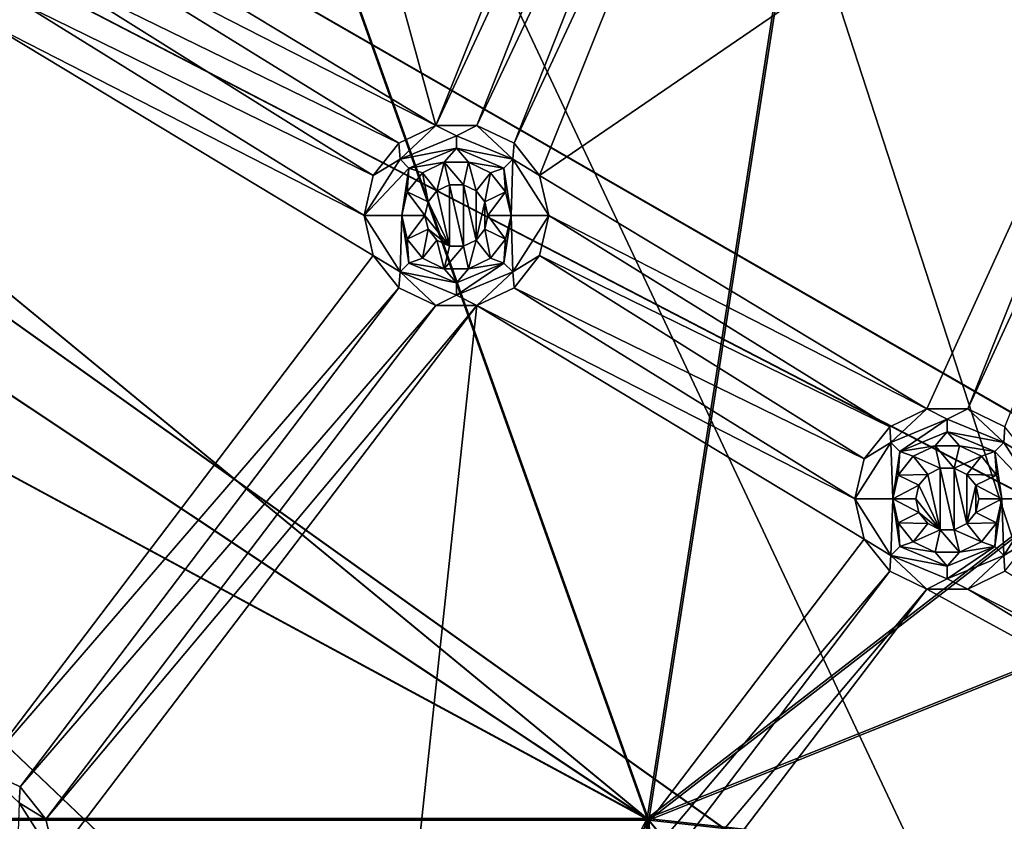
# Model space of a CAD drawing. Extents: x -475 to 85, y -56 to 321.
# Drawn here: x -294 to -271, y 55 to 74 of the extents above; entities that cross this region are included whole.
import ezdxf

# ---------------------------------------------------------------- set-up
doc = ezdxf.new("R2010")
doc.units = 0
doc.header["$MEASUREMENT"] = 0

msp = doc.modelspace()

# ---------------------------------------------------------------- linework, layer by layer
for points in [[(-355.785889, 229.751251, -1080.238037), (-257.607788, 21.112457, -1080.237183), (-371.235168, -15.807747, -1080.237061)], [(-324.764587, 227.800262, -1080.238037), (-257.607788, 21.112457, -1080.237183), (-355.785889, 229.751251, -1080.238037)], [(-227.895889, 75.158752, -1080.237427), (-257.607788, 21.112457, -1080.237183), (-324.764587, 227.800262, -1080.238037)], [(-327.215271, 93.996155, -1107.337402), (-279.375, 54.636253, -1106.108643), (-297.680481, 105.996147, -1106.982666)], [(-279.328491, 54.601555, -1106.907227), (-327.215271, 93.996147, -1108.137451), (-297.657288, 105.996147, -1107.782349)], [(-297.680481, 105.996147, -1106.982666), (-279.375, 54.636253, -1106.108643), (-271.365692, 105.996147, -1106.376465)], [(-279.328491, 54.601555, -1106.907227), (-297.657288, 105.996147, -1107.782349), (-271.319183, 105.996147, -1107.175415)], [(-271.365692, 105.996147, -1106.376465), (-279.375, 54.636253, -1106.108643), (-248.875275, 78.222763, -1105.518921)], [(-279.328491, 54.601555, -1106.907227), (-271.319183, 105.996147, -1107.175415), (-248.808182, 78.203957, -1106.316895)], [(-239.337891, 46.258728, -1086.237305), (-334.844177, 101.207932, -1086.237549), (-337.275269, 96.997231, -1086.237549)], [(-334.844177, 101.207916, -1087.237549), (-238.461884, 45.777023, -1087.237305), (-337.275269, 96.997223, -1087.237549)], [(-232.707886, 60.348827, -1086.237427), (-227.895889, 75.15873, -1086.237427), (-334.844177, 101.207932, -1086.237549)], [(-239.337891, 46.258728, -1086.237305), (-232.707886, 60.348827, -1086.237427), (-334.844177, 101.207932, -1086.237549)], [(-226.92688, 74.910027, -1087.237427), (-231.777893, 59.980625, -1087.237427), (-334.844177, 101.207916, -1087.237549)], [(-231.777893, 59.980625, -1087.237427), (-238.461884, 45.777023, -1087.237305), (-334.844177, 101.207916, -1087.237549)], [(-268.95929, 10.452629, -1086.237183), (-337.275269, 96.997231, -1086.237549), (-340.999878, 93.871826, -1086.237549)], [(-337.275269, 96.997223, -1087.237549), (-268.321899, 9.682022, -1087.237183), (-340.999878, 93.871826, -1087.237549)], [(-247.681885, 33.110832, -1086.237305), (-239.337891, 46.258728, -1086.237305), (-337.275269, 96.997231, -1086.237549)], [(-257.607788, 21.112434, -1086.237183), (-247.681885, 33.110832, -1086.237305), (-337.275269, 96.997231, -1086.237549)], [(-257.607788, 21.112434, -1086.237183), (-337.275269, 96.997231, -1086.237549), (-268.95929, 10.452629, -1086.237183)], [(-238.461884, 45.777023, -1087.237305), (-246.872894, 32.523026, -1087.237305), (-337.275269, 96.997223, -1087.237549)], [(-246.872894, 32.523026, -1087.237305), (-256.878784, 20.427826, -1087.237183), (-337.275269, 96.997223, -1087.237549)], [(-337.275269, 96.997223, -1087.237549), (-256.878784, 20.427826, -1087.237183), (-268.321899, 9.682022, -1087.237183)], [(-281.557373, 1.299232, -1086.237183), (-340.999878, 93.871826, -1086.237549), (-295.203278, -6.202766, -1086.237183)], [(-268.95929, 10.452629, -1086.237183), (-340.999878, 93.871826, -1086.237549), (-281.557373, 1.299232, -1086.237183)], [(-340.999878, 93.871826, -1087.237549), (-281.021576, 0.455223, -1087.237183), (-294.777466, -7.106773, -1087.237183)], [(-340.999878, 93.871826, -1087.237549), (-268.321899, 9.682022, -1087.237183), (-281.021576, 0.455223, -1087.237183)], [(-331.029266, 89.025551, -1107.337402), (-279.375, 54.636253, -1106.108643), (-327.215271, 93.996155, -1107.337402)], [(-279.328491, 54.601555, -1106.907227), (-331.029266, 89.025551, -1108.137329), (-327.215271, 93.996147, -1108.137451)], [(-335.999878, 85.211548, -1107.337402), (-279.375, 54.636253, -1106.108643), (-331.029266, 89.025551, -1107.337402)], [(-279.328491, 54.601555, -1106.907227), (-335.999878, 85.211548, -1108.137329), (-331.029266, 89.025551, -1108.137329)], [(-284.403595, 71.141052, -1079.237427), (-289.071777, 88.192856, -1079.237427), (-293.623169, 76.700752, -1079.237427)], [(-284.403595, 71.141052, -1079.237427), (-278.503479, 85.889053, -1079.237427), (-289.071777, 88.192856, -1079.237427)], [(-284.403595, 71.141052, -1079.237427), (-277.893097, 85.123657, -1079.237427), (-278.503479, 85.889053, -1079.237427)], [(-347.999878, 54.636253, -1106.963257), (-279.375, 54.636253, -1106.108643), (-335.999878, 85.211548, -1107.337402)], [(-279.328491, 54.601555, -1106.907227), (-347.999878, 54.601551, -1107.762695), (-335.999878, 85.211548, -1108.137329)], [(-283.4245, 71.141052, -1079.237427), (-277.893097, 85.123657, -1079.237427), (-284.403595, 71.141052, -1079.237427)], [(-283.4245, 71.141052, -1079.237427), (-277.010895, 84.698753, -1079.237427), (-277.893097, 85.123657, -1079.237427)], [(-282.542297, 70.716255, -1079.237427), (-277.010895, 84.698753, -1079.237427), (-283.4245, 71.141052, -1079.237427)], [(-282.542297, 70.716255, -1079.237427), (-276.031799, 84.698753, -1079.237427), (-277.010895, 84.698753, -1079.237427)], [(-281.931885, 69.950752, -1079.237427), (-276.031799, 84.698753, -1079.237427), (-282.542297, 70.716255, -1079.237427)], [(-264.853088, 81.629555, -1079.237427), (-276.031799, 84.698753, -1079.237427), (-281.931885, 69.950752, -1079.237427)], [(-272.712189, 64.391052, -1079.237427), (-264.853088, 81.629555, -1079.237427), (-281.931885, 69.950752, -1079.237427)], [(-271.733093, 64.391052, -1079.237427), (-264.853088, 81.629555, -1079.237427), (-272.712189, 64.391052, -1079.237427)], [(-271.733093, 64.391052, -1079.237427), (-263.970886, 81.204758, -1079.237427), (-264.853088, 81.629555, -1079.237427)], [(-270.850983, 63.966255, -1079.237427), (-263.970886, 81.204758, -1079.237427), (-271.733093, 64.391052, -1079.237427)], [(-248.875275, 78.222763, -1105.518921), (-279.375, 54.636253, -1106.108643), (-253.580292, 64.983963, -1105.518921)], [(-279.328491, 54.601555, -1106.907227), (-248.808182, 78.203957, -1106.316895), (-253.516388, 64.956154, -1106.316895)], [(-284.403595, 71.141052, -1079.237427), (-293.623169, 76.700752, -1079.237427), (-293.405396, 75.746254, -1079.237427)], [(-285.285675, 70.716255, -1079.237427), (-293.405396, 75.746254, -1079.237427), (-293.623169, 74.791756, -1079.237427)], [(-284.403595, 71.141052, -1079.237427), (-293.405396, 75.746254, -1079.237427), (-285.285675, 70.716255, -1079.237427)], [(-285.896179, 69.950752, -1079.237427), (-293.623169, 74.791756, -1079.237427), (-294.233673, 74.026253, -1079.237427)], [(-285.896179, 69.950752, -1079.237427), (-285.285675, 70.716255, -1079.237427), (-293.623169, 74.791756, -1079.237427)], [(-295.605377, 73.84626, -1077.50415), (-295.115784, 73.601456, -1079.237427), (-294.261871, 74.402756, -1077.50415)], [(-294.261871, 74.402756, -1077.50415), (-295.115784, 73.601456, -1079.237427), (-294.233673, 74.026253, -1079.237427)], [(-286.113983, 68.996254, -1079.237427), (-294.233673, 74.026253, -1079.237427), (-295.115784, 73.601456, -1079.237427)], [(-286.113983, 68.996254, -1079.237427), (-285.896179, 69.950752, -1079.237427), (-294.233673, 74.026253, -1079.237427)], [(-295.184479, 55.815155, -1079.237427), (-285.896179, 68.041756, -1079.237427), (-295.115784, 73.601456, -1079.237427)], [(-285.896179, 68.041756, -1079.237427), (-286.113983, 68.996254, -1079.237427), (-295.115784, 73.601456, -1079.237427)], [(-285.257477, 70.33976, -1077.50415), (-284.403595, 71.141052, -1079.237427), (-285.285675, 70.716255, -1079.237427)], [(-283.914001, 70.896263, -1077.50415), (-284.403595, 71.141052, -1079.237427), (-285.257477, 70.33976, -1077.50415)], [(-283.914001, 70.896263, -1077.50415), (-283.4245, 71.141052, -1079.237427), (-284.403595, 71.141052, -1079.237427)], [(-282.570496, 70.33976, -1077.50415), (-283.4245, 71.141052, -1079.237427), (-283.914001, 70.896263, -1077.50415)], [(-282.570496, 70.33976, -1077.50415), (-282.542297, 70.716255, -1079.237427), (-283.4245, 71.141052, -1079.237427)], [(-283.914001, 70.896263, -1077.50415), (-285.257477, 70.33976, -1077.50415), (-283.914001, 70.596268, -1075.770752)], [(-282.570496, 70.33976, -1077.50415), (-283.914001, 70.896263, -1077.50415), (-283.914001, 70.596268, -1075.770752)], [(-285.257477, 70.33976, -1077.50415), (-285.285675, 70.716255, -1079.237427), (-285.896179, 69.950752, -1079.237427)], [(-285.257477, 70.33976, -1077.50415), (-285.04538, 70.12767, -1075.770752), (-283.914001, 70.596268, -1075.770752)], [(-283.914001, 70.596268, -1075.770752), (-285.04538, 70.12767, -1075.770752), (-284.203278, 70.263672, -1074.037476)], [(-283.914001, 70.596268, -1075.770752), (-284.203278, 70.263672, -1074.037476), (-283.624695, 70.263672, -1074.037476)], [(-282.782593, 70.12767, -1075.770752), (-283.914001, 70.596268, -1075.770752), (-283.624695, 70.263672, -1074.037476)], [(-282.570496, 70.33976, -1077.50415), (-283.914001, 70.596268, -1075.770752), (-282.782593, 70.12767, -1075.770752)], [(-282.570496, 70.33976, -1077.50415), (-281.931885, 69.950752, -1079.237427), (-282.542297, 70.716255, -1079.237427)], [(-285.257477, 70.33976, -1077.50415), (-285.896179, 69.950752, -1079.237427), (-286.113983, 68.996254, -1079.237427)], [(-285.257477, 70.33976, -1077.50415), (-286.113983, 68.996254, -1079.237427), (-285.04538, 70.12767, -1075.770752)], [(-285.04538, 70.12767, -1075.770752), (-286.113983, 68.996254, -1079.237427), (-285.213989, 68.996277, -1074.037476)], [(-285.04538, 70.12767, -1075.770752), (-285.213989, 68.996277, -1074.037476), (-285.085266, 69.560272, -1074.037476)], [(-285.04538, 70.12767, -1075.770752), (-285.085266, 69.560272, -1074.037476), (-284.724579, 70.012672, -1074.037476)], [(-285.04538, 70.12767, -1075.770752), (-284.724579, 70.012672, -1074.037476), (-284.203278, 70.263672, -1074.037476)], [(-284.381592, 69.582672, -1074.037476), (-284.203278, 70.263672, -1074.037476), (-284.724579, 70.012672, -1074.037476)], [(-284.080872, 69.727478, -1074.037476), (-284.203278, 70.263672, -1074.037476), (-284.381592, 69.582672, -1074.037476)], [(-283.74707, 69.727478, -1074.037476), (-283.624695, 70.263672, -1074.037476), (-284.203278, 70.263672, -1074.037476)], [(-283.74707, 69.727478, -1074.037476), (-284.203278, 70.263672, -1074.037476), (-284.080872, 69.727478, -1074.037476)], [(-283.446381, 69.582672, -1074.037476), (-283.624695, 70.263672, -1074.037476), (-283.74707, 69.727478, -1074.037476)], [(-283.446381, 69.582672, -1074.037476), (-283.103485, 70.012672, -1074.037476), (-283.624695, 70.263672, -1074.037476)], [(-282.782593, 70.12767, -1075.770752), (-283.624695, 70.263672, -1074.037476), (-283.103485, 70.012672, -1074.037476)], [(-282.782593, 70.12767, -1075.770752), (-283.103485, 70.012672, -1074.037476), (-282.742798, 69.560272, -1074.037476)], [(-282.570496, 70.33976, -1077.50415), (-282.782593, 70.12767, -1075.770752), (-282.613983, 68.996277, -1074.037476)], [(-282.782593, 70.12767, -1075.770752), (-282.742798, 69.560272, -1074.037476), (-282.613983, 68.996277, -1074.037476)], [(-282.570496, 70.33976, -1077.50415), (-282.613983, 68.996277, -1074.037476), (-281.713989, 68.996254, -1079.237427)], [(-282.570496, 70.33976, -1077.50415), (-281.713989, 68.996254, -1079.237427), (-281.931885, 69.950752, -1079.237427)], [(-284.589691, 69.321671, -1074.037476), (-284.724579, 70.012672, -1074.037476), (-285.085266, 69.560272, -1074.037476)], [(-284.589691, 69.321671, -1074.037476), (-284.381592, 69.582672, -1074.037476), (-284.724579, 70.012672, -1074.037476)], [(-283.238281, 69.321671, -1074.037476), (-283.103485, 70.012672, -1074.037476), (-283.446381, 69.582672, -1074.037476)], [(-282.742798, 69.560272, -1074.037476), (-283.103485, 70.012672, -1074.037476), (-283.238281, 69.321671, -1074.037476)], [(-272.712189, 64.391052, -1079.237427), (-281.931885, 69.950752, -1079.237427), (-281.713989, 68.996254, -1079.237427)], [(-284.080872, 69.727455, -1079.237427), (-284.080872, 69.727478, -1074.037476), (-284.381592, 69.582657, -1079.237427)], [(-284.080872, 69.727478, -1074.037476), (-284.381592, 69.582672, -1074.037476), (-284.381592, 69.582657, -1079.237427)], [(-284.080872, 68.265053, -1079.237427), (-284.080872, 69.727455, -1079.237427), (-284.381592, 69.582657, -1079.237427)], [(-283.74707, 69.727455, -1079.237427), (-284.080872, 69.727478, -1074.037476), (-284.080872, 69.727455, -1079.237427)], [(-283.74707, 69.727478, -1074.037476), (-284.080872, 69.727478, -1074.037476), (-283.74707, 69.727455, -1079.237427)], [(-283.74707, 68.265053, -1079.237427), (-283.74707, 69.727455, -1079.237427), (-284.080872, 69.727455, -1079.237427)], [(-283.74707, 68.265053, -1079.237427), (-284.080872, 69.727455, -1079.237427), (-284.080872, 68.265053, -1079.237427)], [(-283.446381, 69.582657, -1079.237427), (-283.74707, 69.727478, -1074.037476), (-283.74707, 69.727455, -1079.237427)], [(-283.446381, 69.582672, -1074.037476), (-283.74707, 69.727478, -1074.037476), (-283.446381, 69.582657, -1079.237427)], [(-283.446381, 68.409851, -1079.237427), (-283.446381, 69.582657, -1079.237427), (-283.74707, 69.727455, -1079.237427)], [(-283.446381, 68.409851, -1079.237427), (-283.74707, 69.727455, -1079.237427), (-283.74707, 68.265053, -1079.237427)], [(-284.663971, 68.996277, -1074.037476), (-285.085266, 69.560272, -1074.037476), (-285.213989, 68.996277, -1074.037476)], [(-284.663971, 68.996277, -1074.037476), (-284.589691, 69.321671, -1074.037476), (-285.085266, 69.560272, -1074.037476)], [(-284.381592, 69.582672, -1074.037476), (-284.589691, 69.321671, -1074.037476), (-284.381592, 69.582657, -1079.237427)], [(-284.080872, 68.265053, -1079.237427), (-284.381592, 69.582657, -1079.237427), (-284.589691, 69.321655, -1079.237427)], [(-284.381592, 69.582657, -1079.237427), (-284.589691, 69.321671, -1074.037476), (-284.589691, 69.321655, -1079.237427)], [(-283.238281, 69.321655, -1079.237427), (-283.446381, 69.582672, -1074.037476), (-283.446381, 69.582657, -1079.237427)], [(-283.238281, 69.321671, -1074.037476), (-283.446381, 69.582672, -1074.037476), (-283.238281, 69.321655, -1079.237427)], [(-283.446381, 68.409851, -1079.237427), (-283.238281, 69.321655, -1079.237427), (-283.446381, 69.582657, -1079.237427)], [(-283.164001, 68.996277, -1074.037476), (-282.742798, 69.560272, -1074.037476), (-283.238281, 69.321671, -1074.037476)], [(-282.613983, 68.996277, -1074.037476), (-282.742798, 69.560272, -1074.037476), (-283.164001, 68.996277, -1074.037476)], [(-284.589691, 69.321671, -1074.037476), (-284.663971, 68.996277, -1074.037476), (-284.589691, 69.321655, -1079.237427)], [(-284.080872, 68.265053, -1079.237427), (-284.589691, 69.321655, -1079.237427), (-284.663971, 68.996254, -1079.237427)], [(-284.589691, 69.321655, -1079.237427), (-284.663971, 68.996277, -1074.037476), (-284.663971, 68.996254, -1079.237427)], [(-283.446381, 68.409851, -1079.237427), (-283.238281, 68.670853, -1079.237427), (-283.238281, 69.321655, -1079.237427)], [(-283.164001, 68.996277, -1074.037476), (-283.238281, 69.321671, -1074.037476), (-283.164001, 68.996254, -1079.237427)], [(-283.164001, 68.996254, -1079.237427), (-283.238281, 69.321671, -1074.037476), (-283.238281, 69.321655, -1079.237427)], [(-283.238281, 68.670853, -1079.237427), (-283.164001, 68.996254, -1079.237427), (-283.238281, 69.321655, -1079.237427)], [(-285.257477, 67.652763, -1077.50415), (-285.213989, 68.996277, -1074.037476), (-286.113983, 68.996254, -1079.237427)], [(-285.257477, 67.652763, -1077.50415), (-286.113983, 68.996254, -1079.237427), (-285.896179, 68.041756, -1079.237427)], [(-285.257477, 67.652763, -1077.50415), (-285.04538, 67.864868, -1075.770752), (-285.213989, 68.996277, -1074.037476)], [(-285.085266, 68.432274, -1074.037354), (-284.663971, 68.996277, -1074.037476), (-285.213989, 68.996277, -1074.037476)], [(-285.04538, 67.864868, -1075.770752), (-285.085266, 68.432274, -1074.037354), (-285.213989, 68.996277, -1074.037476)], [(-284.589691, 68.670868, -1074.037354), (-284.663971, 68.996277, -1074.037476), (-285.085266, 68.432274, -1074.037354)], [(-284.663971, 68.996277, -1074.037476), (-284.589691, 68.670868, -1074.037354), (-284.663971, 68.996254, -1079.237427)], [(-284.080872, 68.265053, -1079.237427), (-284.663971, 68.996254, -1079.237427), (-284.589691, 68.670853, -1079.237427)], [(-284.663971, 68.996254, -1079.237427), (-284.589691, 68.670868, -1074.037354), (-284.589691, 68.670853, -1079.237427)], [(-283.238281, 68.670853, -1079.237427), (-283.164001, 68.996277, -1074.037476), (-283.164001, 68.996254, -1079.237427)], [(-283.238281, 68.670868, -1074.037354), (-283.164001, 68.996277, -1074.037476), (-283.238281, 68.670853, -1079.237427)], [(-282.742798, 68.432274, -1074.037354), (-283.164001, 68.996277, -1074.037476), (-283.238281, 68.670868, -1074.037354)], [(-282.742798, 68.432274, -1074.037354), (-282.613983, 68.996277, -1074.037476), (-283.164001, 68.996277, -1074.037476)], [(-282.782593, 67.864868, -1075.770752), (-282.613983, 68.996277, -1074.037476), (-282.742798, 68.432274, -1074.037354)], [(-282.570496, 67.652763, -1077.50415), (-282.613983, 68.996277, -1074.037476), (-282.782593, 67.864868, -1075.770752)], [(-282.570496, 67.652763, -1077.50415), (-281.713989, 68.996254, -1079.237427), (-282.613983, 68.996277, -1074.037476)], [(-282.570496, 67.652763, -1077.50415), (-281.931885, 68.041756, -1079.237427), (-281.713989, 68.996254, -1079.237427)], [(-273.594391, 63.966255, -1079.237427), (-281.713989, 68.996254, -1079.237427), (-281.931885, 68.041756, -1079.237427)], [(-272.712189, 64.391052, -1079.237427), (-281.713989, 68.996254, -1079.237427), (-273.594391, 63.966255, -1079.237427)], [(-284.724579, 67.979874, -1074.037354), (-284.589691, 68.670868, -1074.037354), (-285.085266, 68.432274, -1074.037354)], [(-284.724579, 67.979874, -1074.037354), (-284.381592, 68.409874, -1074.037354), (-284.589691, 68.670868, -1074.037354)], [(-284.589691, 68.670868, -1074.037354), (-284.381592, 68.409874, -1074.037354), (-284.589691, 68.670853, -1079.237427)], [(-284.080872, 68.265053, -1079.237427), (-284.589691, 68.670853, -1079.237427), (-284.381592, 68.409851, -1079.237427)], [(-284.589691, 68.670853, -1079.237427), (-284.381592, 68.409874, -1074.037354), (-284.381592, 68.409851, -1079.237427)], [(-283.446381, 68.409851, -1079.237427), (-283.238281, 68.670868, -1074.037354), (-283.238281, 68.670853, -1079.237427)], [(-283.446381, 68.409874, -1074.037354), (-283.238281, 68.670868, -1074.037354), (-283.446381, 68.409851, -1079.237427)], [(-283.103485, 67.979874, -1074.037354), (-283.238281, 68.670868, -1074.037354), (-283.446381, 68.409874, -1074.037354)], [(-283.103485, 67.979874, -1074.037354), (-282.742798, 68.432274, -1074.037354), (-283.238281, 68.670868, -1074.037354)], [(-285.04538, 67.864868, -1075.770752), (-284.724579, 67.979874, -1074.037354), (-285.085266, 68.432274, -1074.037354)], [(-284.203278, 67.728874, -1074.037354), (-284.381592, 68.409874, -1074.037354), (-284.724579, 67.979874, -1074.037354)], [(-284.381592, 68.409874, -1074.037354), (-284.080872, 68.265076, -1074.037354), (-284.381592, 68.409851, -1079.237427)], [(-284.203278, 67.728874, -1074.037354), (-284.080872, 68.265076, -1074.037354), (-284.381592, 68.409874, -1074.037354)], [(-284.381592, 68.409851, -1079.237427), (-284.080872, 68.265076, -1074.037354), (-284.080872, 68.265053, -1079.237427)], [(-284.203278, 67.728874, -1074.037354), (-283.74707, 68.265076, -1074.037354), (-284.080872, 68.265076, -1074.037354)], [(-283.624695, 67.728874, -1074.037354), (-283.74707, 68.265076, -1074.037354), (-284.203278, 67.728874, -1074.037354)], [(-284.080872, 68.265053, -1079.237427), (-283.74707, 68.265076, -1074.037354), (-283.74707, 68.265053, -1079.237427)], [(-284.080872, 68.265076, -1074.037354), (-283.74707, 68.265076, -1074.037354), (-284.080872, 68.265053, -1079.237427)], [(-283.74707, 68.265076, -1074.037354), (-283.446381, 68.409874, -1074.037354), (-283.446381, 68.409851, -1079.237427)], [(-283.624695, 67.728874, -1074.037354), (-283.446381, 68.409874, -1074.037354), (-283.74707, 68.265076, -1074.037354)], [(-283.74707, 68.265053, -1079.237427), (-283.74707, 68.265076, -1074.037354), (-283.446381, 68.409851, -1079.237427)], [(-283.103485, 67.979874, -1074.037354), (-283.446381, 68.409874, -1074.037354), (-283.624695, 67.728874, -1074.037354)], [(-282.782593, 67.864868, -1075.770752), (-282.742798, 68.432274, -1074.037354), (-283.103485, 67.979874, -1074.037354)], [(-295.184479, 55.815155, -1079.237427), (-285.285675, 67.276253, -1079.237427), (-285.896179, 68.041756, -1079.237427)], [(-285.257477, 67.652763, -1077.50415), (-285.896179, 68.041756, -1079.237427), (-285.285675, 67.276253, -1079.237427)], [(-282.570496, 67.652763, -1077.50415), (-282.542297, 67.276253, -1079.237427), (-281.931885, 68.041756, -1079.237427)], [(-274.204773, 63.200752, -1079.237427), (-281.931885, 68.041756, -1079.237427), (-282.542297, 67.276253, -1079.237427)], [(-274.204773, 63.200752, -1079.237427), (-273.594391, 63.966255, -1079.237427), (-281.931885, 68.041756, -1079.237427)], [(-285.257477, 67.652763, -1077.50415), (-283.914001, 67.396271, -1075.770752), (-285.04538, 67.864868, -1075.770752)], [(-285.04538, 67.864868, -1075.770752), (-284.203278, 67.728874, -1074.037354), (-284.724579, 67.979874, -1074.037354)], [(-285.04538, 67.864868, -1075.770752), (-283.914001, 67.396271, -1075.770752), (-284.203278, 67.728874, -1074.037354)], [(-283.914001, 67.396271, -1075.770752), (-282.782593, 67.864868, -1075.770752), (-283.624695, 67.728874, -1074.037354)], [(-283.914001, 67.09626, -1077.50415), (-282.570496, 67.652763, -1077.50415), (-282.782593, 67.864868, -1075.770752)], [(-283.914001, 67.09626, -1077.50415), (-282.782593, 67.864868, -1075.770752), (-283.914001, 67.396271, -1075.770752)], [(-282.782593, 67.864868, -1075.770752), (-283.103485, 67.979874, -1074.037354), (-283.624695, 67.728874, -1074.037354)], [(-285.257477, 67.652763, -1077.50415), (-285.285675, 67.276253, -1079.237427), (-284.403595, 66.851456, -1079.237427)], [(-285.257477, 67.652763, -1077.50415), (-283.914001, 67.09626, -1077.50415), (-283.914001, 67.396271, -1075.770752)], [(-285.257477, 67.652763, -1077.50415), (-284.403595, 66.851456, -1079.237427), (-283.914001, 67.09626, -1077.50415)], [(-283.914001, 67.396271, -1075.770752), (-283.624695, 67.728874, -1074.037354), (-284.203278, 67.728874, -1074.037354)], [(-283.914001, 67.09626, -1077.50415), (-283.4245, 66.851456, -1079.237427), (-282.570496, 67.652763, -1077.50415)], [(-282.570496, 67.652763, -1077.50415), (-283.4245, 66.851456, -1079.237427), (-282.542297, 67.276253, -1079.237427)], [(-294.302277, 55.390354, -1079.237305), (-285.285675, 67.276253, -1079.237427), (-295.184479, 55.815155, -1079.237427)], [(-294.302277, 55.390354, -1079.237305), (-284.403595, 66.851456, -1079.237427), (-285.285675, 67.276253, -1079.237427)], [(-283.914001, 67.09626, -1077.50415), (-284.403595, 66.851456, -1079.237427), (-283.4245, 66.851456, -1079.237427)], [(-274.422668, 62.246254, -1079.237427), (-282.542297, 67.276253, -1079.237427), (-283.4245, 66.851456, -1079.237427)], [(-274.422668, 62.246254, -1079.237427), (-274.204773, 63.200752, -1079.237427), (-282.542297, 67.276253, -1079.237427)], [(-293.691895, 54.624855, -1079.237305), (-284.403595, 66.851456, -1079.237427), (-294.302277, 55.390354, -1079.237305)], [(-293.691895, 54.624855, -1079.237305), (-283.4245, 66.851456, -1079.237427), (-284.403595, 66.851456, -1079.237427)], [(-293.473969, 53.670353, -1079.237305), (-283.4245, 66.851456, -1079.237427), (-293.691895, 54.624855, -1079.237305)], [(-285.638489, 46.269253, -1079.237305), (-283.4245, 66.851456, -1079.237427), (-293.473969, 53.670353, -1079.237305)], [(-285.638489, 46.269253, -1079.237305), (-274.204773, 61.291756, -1079.237427), (-283.4245, 66.851456, -1079.237427)], [(-274.204773, 61.291756, -1079.237427), (-274.422668, 62.246254, -1079.237427), (-283.4245, 66.851456, -1079.237427)], [(-253.580292, 64.983963, -1105.518921), (-279.375, 54.636253, -1106.108643), (-260.044281, 52.509159, -1105.518799)], [(-279.328491, 54.601555, -1106.907227), (-253.516388, 64.956154, -1106.316895), (-259.98468, 52.472954, -1106.316895)], [(-273.566193, 63.58976, -1077.50415), (-272.712189, 64.391052, -1079.237427), (-273.594391, 63.966255, -1079.237427)], [(-272.222687, 64.146263, -1077.50415), (-272.712189, 64.391052, -1079.237427), (-273.566193, 63.58976, -1077.50415)], [(-272.222687, 64.146263, -1077.50415), (-271.733093, 64.391052, -1079.237427), (-272.712189, 64.391052, -1079.237427)], [(-270.879181, 63.58976, -1077.50415), (-271.733093, 64.391052, -1079.237427), (-272.222687, 64.146263, -1077.50415)], [(-270.879181, 63.58976, -1077.50415), (-270.850983, 63.966255, -1079.237427), (-271.733093, 64.391052, -1079.237427)], [(-272.222687, 64.146263, -1077.50415), (-273.566193, 63.58976, -1077.50415), (-273.354004, 63.377666, -1075.770752)], [(-272.222687, 64.146263, -1077.50415), (-273.354004, 63.377666, -1075.770752), (-272.222687, 63.846264, -1075.770752)], [(-270.879181, 63.58976, -1077.50415), (-272.222687, 64.146263, -1077.50415), (-272.222687, 63.846264, -1075.770752)], [(-273.566193, 63.58976, -1077.50415), (-273.594391, 63.966255, -1079.237427), (-274.204773, 63.200752, -1079.237427)], [(-272.222687, 63.846264, -1075.770752), (-273.354004, 63.377666, -1075.770752), (-272.511993, 63.513672, -1074.037354)], [(-272.222687, 63.846264, -1075.770752), (-272.511993, 63.513672, -1074.037354), (-271.93338, 63.513672, -1074.037354)], [(-271.091278, 63.377666, -1075.770752), (-272.222687, 63.846264, -1075.770752), (-271.93338, 63.513672, -1074.037354)], [(-270.879181, 63.58976, -1077.50415), (-272.222687, 63.846264, -1075.770752), (-271.091278, 63.377666, -1075.770752)], [(-270.879181, 63.58976, -1077.50415), (-270.240479, 63.200752, -1079.237427), (-270.850983, 63.966255, -1079.237427)], [(-273.566193, 63.58976, -1077.50415), (-274.204773, 63.200752, -1079.237427), (-274.422668, 62.246254, -1079.237427)], [(-273.566193, 63.58976, -1077.50415), (-274.422668, 62.246254, -1079.237427), (-273.522675, 62.246273, -1074.037354)], [(-273.566193, 63.58976, -1077.50415), (-273.522675, 62.246273, -1074.037354), (-273.354004, 63.377666, -1075.770752)], [(-270.879181, 63.58976, -1077.50415), (-271.091278, 63.377666, -1075.770752), (-270.022675, 62.246254, -1079.237427)], [(-270.879181, 63.58976, -1077.50415), (-270.022675, 62.246254, -1079.237427), (-270.240479, 63.200752, -1079.237427)], [(-273.354004, 63.377666, -1075.770752), (-273.522675, 62.246273, -1074.037354), (-273.39389, 62.810272, -1074.037354)], [(-273.354004, 63.377666, -1075.770752), (-273.39389, 62.810272, -1074.037354), (-273.033203, 63.262672, -1074.037354)], [(-273.354004, 63.377666, -1075.770752), (-273.033203, 63.262672, -1074.037354), (-272.511993, 63.513672, -1074.037354)], [(-272.389587, 62.977474, -1074.037354), (-272.511993, 63.513672, -1074.037354), (-273.033203, 63.262672, -1074.037354)], [(-272.055786, 62.977474, -1074.037354), (-271.93338, 63.513672, -1074.037354), (-272.511993, 63.513672, -1074.037354)], [(-272.055786, 62.977474, -1074.037354), (-272.511993, 63.513672, -1074.037354), (-272.389587, 62.977474, -1074.037354)], [(-271.412079, 63.262672, -1074.037354), (-271.93338, 63.513672, -1074.037354), (-272.055786, 62.977474, -1074.037354)], [(-271.091278, 63.377666, -1075.770752), (-271.93338, 63.513672, -1074.037354), (-271.412079, 63.262672, -1074.037354)], [(-271.091278, 63.377666, -1075.770752), (-271.412079, 63.262672, -1074.037354), (-271.051392, 62.810272, -1074.037354)], [(-271.091278, 63.377666, -1075.770752), (-271.051392, 62.810272, -1074.037354), (-270.922668, 62.246273, -1074.037354)], [(-271.091278, 63.377666, -1075.770752), (-270.922668, 62.246273, -1074.037354), (-270.022675, 62.246254, -1079.237427)], [(-272.690277, 62.832672, -1074.037354), (-273.033203, 63.262672, -1074.037354), (-273.39389, 62.810272, -1074.037354)], [(-272.389587, 62.977474, -1074.037354), (-273.033203, 63.262672, -1074.037354), (-272.690277, 62.832672, -1074.037354)], [(-271.755096, 62.832672, -1074.037354), (-271.412079, 63.262672, -1074.037354), (-272.055786, 62.977474, -1074.037354)], [(-271.051392, 62.810272, -1074.037354), (-271.412079, 63.262672, -1074.037354), (-271.755096, 62.832672, -1074.037354)], [(-272.389587, 62.977474, -1074.037354), (-272.690277, 62.832672, -1074.037354), (-272.389587, 62.977455, -1079.237427)], [(-272.389587, 61.515053, -1079.237427), (-272.389587, 62.977455, -1079.237427), (-272.690277, 62.832653, -1079.237427)], [(-272.389587, 62.977455, -1079.237427), (-272.690277, 62.832672, -1074.037354), (-272.690277, 62.832653, -1079.237427)], [(-272.055786, 62.977455, -1079.237427), (-272.055786, 62.977474, -1074.037354), (-272.389587, 62.977455, -1079.237427)], [(-272.055786, 62.977474, -1074.037354), (-272.389587, 62.977474, -1074.037354), (-272.389587, 62.977455, -1079.237427)], [(-272.055786, 61.515053, -1079.237427), (-272.055786, 62.977455, -1079.237427), (-272.389587, 62.977455, -1079.237427)], [(-272.055786, 61.515053, -1079.237427), (-272.389587, 62.977455, -1079.237427), (-272.389587, 61.515053, -1079.237427)], [(-271.755096, 62.832653, -1079.237427), (-272.055786, 62.977474, -1074.037354), (-272.055786, 62.977455, -1079.237427)], [(-271.755096, 62.832672, -1074.037354), (-272.055786, 62.977474, -1074.037354), (-271.755096, 62.832653, -1079.237427)], [(-271.755096, 61.659855, -1079.237427), (-271.755096, 62.832653, -1079.237427), (-272.055786, 62.977455, -1079.237427)], [(-271.755096, 61.659855, -1079.237427), (-272.055786, 62.977455, -1079.237427), (-272.055786, 61.515053, -1079.237427)], [(-272.898376, 62.571674, -1074.037354), (-273.39389, 62.810272, -1074.037354), (-273.522675, 62.246273, -1074.037354)], [(-272.898376, 62.571674, -1074.037354), (-272.690277, 62.832672, -1074.037354), (-273.39389, 62.810272, -1074.037354)], [(-272.690277, 62.832672, -1074.037354), (-272.898376, 62.571674, -1074.037354), (-272.690277, 62.832653, -1079.237427)], [(-272.389587, 61.515053, -1079.237427), (-272.690277, 62.832653, -1079.237427), (-272.898376, 62.571655, -1079.237427)], [(-272.690277, 62.832653, -1079.237427), (-272.898376, 62.571674, -1074.037354), (-272.898376, 62.571655, -1079.237427)], [(-271.546997, 62.571655, -1079.237427), (-271.755096, 62.832672, -1074.037354), (-271.755096, 62.832653, -1079.237427)], [(-271.546997, 62.571674, -1074.037354), (-271.755096, 62.832672, -1074.037354), (-271.546997, 62.571655, -1079.237427)], [(-271.051392, 62.810272, -1074.037354), (-271.755096, 62.832672, -1074.037354), (-271.546997, 62.571674, -1074.037354)], [(-271.755096, 61.659855, -1079.237427), (-271.546997, 62.571655, -1079.237427), (-271.755096, 62.832653, -1079.237427)], [(-270.922668, 62.246273, -1074.037354), (-271.051392, 62.810272, -1074.037354), (-271.546997, 62.571674, -1074.037354)], [(-272.972687, 62.246273, -1074.037354), (-272.898376, 62.571674, -1074.037354), (-273.522675, 62.246273, -1074.037354)], [(-272.898376, 62.571674, -1074.037354), (-272.972687, 62.246273, -1074.037354), (-272.898376, 62.571655, -1079.237427)], [(-272.389587, 61.515053, -1079.237427), (-272.898376, 62.571655, -1079.237427), (-272.972687, 62.246254, -1079.237427)], [(-272.898376, 62.571655, -1079.237427), (-272.972687, 62.246273, -1074.037354), (-272.972687, 62.246254, -1079.237427)], [(-271.755096, 61.659855, -1079.237427), (-271.546997, 61.920853, -1079.237427), (-271.546997, 62.571655, -1079.237427)], [(-271.472687, 62.246273, -1074.037354), (-271.546997, 62.571674, -1074.037354), (-271.472687, 62.246254, -1079.237427)], [(-271.472687, 62.246254, -1079.237427), (-271.546997, 62.571674, -1074.037354), (-271.546997, 62.571655, -1079.237427)], [(-270.922668, 62.246273, -1074.037354), (-271.546997, 62.571674, -1074.037354), (-271.472687, 62.246273, -1074.037354)], [(-271.546997, 61.920853, -1079.237427), (-271.472687, 62.246254, -1079.237427), (-271.546997, 62.571655, -1079.237427)], [(-273.566193, 60.902763, -1077.504028), (-273.522675, 62.246273, -1074.037354), (-274.422668, 62.246254, -1079.237427)], [(-273.566193, 60.902763, -1077.504028), (-274.422668, 62.246254, -1079.237427), (-274.204773, 61.291756, -1079.237427)], [(-273.566193, 60.902763, -1077.504028), (-273.354004, 61.114864, -1075.77063), (-273.522675, 62.246273, -1074.037354)], [(-272.898376, 61.920872, -1074.037354), (-273.522675, 62.246273, -1074.037354), (-273.39389, 61.682274, -1074.037354)], [(-272.898376, 61.920872, -1074.037354), (-272.972687, 62.246273, -1074.037354), (-273.522675, 62.246273, -1074.037354)], [(-273.354004, 61.114864, -1075.77063), (-273.39389, 61.682274, -1074.037354), (-273.522675, 62.246273, -1074.037354)], [(-272.972687, 62.246273, -1074.037354), (-272.898376, 61.920872, -1074.037354), (-272.972687, 62.246254, -1079.237427)], [(-272.389587, 61.515053, -1079.237427), (-272.972687, 62.246254, -1079.237427), (-272.898376, 61.920853, -1079.237427)], [(-272.972687, 62.246254, -1079.237427), (-272.898376, 61.920872, -1074.037354), (-272.898376, 61.920853, -1079.237427)], [(-271.546997, 61.920853, -1079.237427), (-271.472687, 62.246273, -1074.037354), (-271.472687, 62.246254, -1079.237427)], [(-271.546997, 61.920872, -1074.037354), (-271.472687, 62.246273, -1074.037354), (-271.546997, 61.920853, -1079.237427)], [(-270.922668, 62.246273, -1074.037354), (-271.472687, 62.246273, -1074.037354), (-271.546997, 61.920872, -1074.037354)], [(-271.051392, 61.682274, -1074.037354), (-270.922668, 62.246273, -1074.037354), (-271.546997, 61.920872, -1074.037354)], [(-271.091278, 61.114864, -1075.77063), (-270.922668, 62.246273, -1074.037354), (-271.051392, 61.682274, -1074.037354)], [(-270.879181, 60.902763, -1077.504028), (-270.922668, 62.246273, -1074.037354), (-271.091278, 61.114864, -1075.77063)], [(-270.879181, 60.902763, -1077.504028), (-270.022675, 62.246254, -1079.237427), (-270.922668, 62.246273, -1074.037354)], [(-270.879181, 60.902763, -1077.504028), (-270.240479, 61.291756, -1079.237427), (-270.022675, 62.246254, -1079.237427)], [(-272.690277, 61.659874, -1074.037354), (-272.898376, 61.920872, -1074.037354), (-273.39389, 61.682274, -1074.037354)], [(-272.898376, 61.920872, -1074.037354), (-272.690277, 61.659874, -1074.037354), (-272.898376, 61.920853, -1079.237427)], [(-272.389587, 61.515053, -1079.237427), (-272.898376, 61.920853, -1079.237427), (-272.690277, 61.659855, -1079.237427)], [(-272.898376, 61.920853, -1079.237427), (-272.690277, 61.659874, -1074.037354), (-272.690277, 61.659855, -1079.237427)], [(-271.755096, 61.659855, -1079.237427), (-271.546997, 61.920872, -1074.037354), (-271.546997, 61.920853, -1079.237427)], [(-271.755096, 61.659874, -1074.037354), (-271.546997, 61.920872, -1074.037354), (-271.755096, 61.659855, -1079.237427)], [(-271.051392, 61.682274, -1074.037354), (-271.546997, 61.920872, -1074.037354), (-271.755096, 61.659874, -1074.037354)], [(-273.033203, 61.229874, -1074.037354), (-272.690277, 61.659874, -1074.037354), (-273.39389, 61.682274, -1074.037354)], [(-273.354004, 61.114864, -1075.77063), (-273.033203, 61.229874, -1074.037354), (-273.39389, 61.682274, -1074.037354)], [(-271.412079, 61.229874, -1074.037354), (-271.051392, 61.682274, -1074.037354), (-271.755096, 61.659874, -1074.037354)], [(-271.091278, 61.114864, -1075.77063), (-271.051392, 61.682274, -1074.037354), (-271.412079, 61.229874, -1074.037354)], [(-272.389587, 61.515072, -1074.037354), (-272.690277, 61.659874, -1074.037354), (-273.033203, 61.229874, -1074.037354)], [(-272.511993, 60.978874, -1074.037354), (-272.389587, 61.515072, -1074.037354), (-273.033203, 61.229874, -1074.037354)], [(-272.690277, 61.659874, -1074.037354), (-272.389587, 61.515072, -1074.037354), (-272.690277, 61.659855, -1079.237427)], [(-272.690277, 61.659855, -1079.237427), (-272.389587, 61.515072, -1074.037354), (-272.389587, 61.515053, -1079.237427)], [(-271.93338, 60.978874, -1074.037354), (-272.389587, 61.515072, -1074.037354), (-272.511993, 60.978874, -1074.037354)], [(-272.389587, 61.515053, -1079.237427), (-272.389587, 61.515072, -1074.037354), (-272.055786, 61.515053, -1079.237427)], [(-272.389587, 61.515072, -1074.037354), (-272.055786, 61.515072, -1074.037354), (-272.055786, 61.515053, -1079.237427)], [(-271.93338, 60.978874, -1074.037354), (-272.055786, 61.515072, -1074.037354), (-272.389587, 61.515072, -1074.037354)], [(-272.055786, 61.515053, -1079.237427), (-271.755096, 61.659874, -1074.037354), (-271.755096, 61.659855, -1079.237427)], [(-272.055786, 61.515072, -1074.037354), (-271.755096, 61.659874, -1074.037354), (-272.055786, 61.515053, -1079.237427)], [(-271.412079, 61.229874, -1074.037354), (-271.755096, 61.659874, -1074.037354), (-272.055786, 61.515072, -1074.037354)], [(-271.412079, 61.229874, -1074.037354), (-272.055786, 61.515072, -1074.037354), (-271.93338, 60.978874, -1074.037354)], [(-285.638489, 46.269253, -1079.237305), (-273.594391, 60.526253, -1079.237427), (-274.204773, 61.291756, -1079.237427)], [(-273.566193, 60.902763, -1077.504028), (-274.204773, 61.291756, -1079.237427), (-273.594391, 60.526253, -1079.237427)], [(-273.354004, 61.114864, -1075.77063), (-272.511993, 60.978874, -1074.037354), (-273.033203, 61.229874, -1074.037354)], [(-271.091278, 61.114864, -1075.77063), (-271.412079, 61.229874, -1074.037354), (-271.93338, 60.978874, -1074.037354)], [(-270.879181, 60.902763, -1077.504028), (-270.850983, 60.526253, -1079.237427), (-270.240479, 61.291756, -1079.237427)], [(-273.566193, 60.902763, -1077.504028), (-272.222687, 60.646267, -1075.77063), (-273.354004, 61.114864, -1075.77063)], [(-273.354004, 61.114864, -1075.77063), (-272.222687, 60.646267, -1075.77063), (-272.511993, 60.978874, -1074.037354)], [(-272.222687, 60.646267, -1075.77063), (-271.93338, 60.978874, -1074.037354), (-272.511993, 60.978874, -1074.037354)], [(-272.222687, 60.646267, -1075.77063), (-271.091278, 61.114864, -1075.77063), (-271.93338, 60.978874, -1074.037354)], [(-272.222687, 60.34626, -1077.504028), (-271.091278, 61.114864, -1075.77063), (-272.222687, 60.646267, -1075.77063)], [(-272.222687, 60.34626, -1077.504028), (-270.879181, 60.902763, -1077.504028), (-271.091278, 61.114864, -1075.77063)], [(-273.566193, 60.902763, -1077.504028), (-273.594391, 60.526253, -1079.237427), (-272.712189, 60.101456, -1079.237427)], [(-273.566193, 60.902763, -1077.504028), (-272.222687, 60.34626, -1077.504028), (-272.222687, 60.646267, -1075.77063)], [(-273.566193, 60.902763, -1077.504028), (-272.712189, 60.101456, -1079.237427), (-272.222687, 60.34626, -1077.504028)], [(-272.222687, 60.34626, -1077.504028), (-271.733093, 60.101456, -1079.237427), (-270.879181, 60.902763, -1077.504028)], [(-270.879181, 60.902763, -1077.504028), (-271.733093, 60.101456, -1079.237427), (-270.850983, 60.526253, -1079.237427)], [(-284.756378, 45.844456, -1079.237305), (-273.594391, 60.526253, -1079.237427), (-285.638489, 46.269253, -1079.237305)], [(-284.756378, 45.844456, -1079.237305), (-272.712189, 60.101456, -1079.237427), (-273.594391, 60.526253, -1079.237427)], [(-262.731293, 55.496254, -1079.237427), (-270.850983, 60.526253, -1079.237427), (-271.733093, 60.101456, -1079.237427)], [(-272.222687, 60.34626, -1077.504028), (-272.712189, 60.101456, -1079.237427), (-271.733093, 60.101456, -1079.237427)], [(-284.145874, 45.078953, -1079.237305), (-272.712189, 60.101456, -1079.237427), (-284.756378, 45.844456, -1079.237305)], [(-262.513489, 54.541756, -1079.237305), (-272.712189, 60.101456, -1079.237427), (-284.145874, 45.078953, -1079.237305)], [(-262.513489, 54.541756, -1079.237305), (-271.733093, 60.101456, -1079.237427), (-272.712189, 60.101456, -1079.237427)], [(-262.513489, 54.541756, -1079.237305), (-262.731293, 55.496254, -1079.237427), (-271.733093, 60.101456, -1079.237427)], [(-294.330475, 55.013863, -1077.504028), (-294.302277, 55.390354, -1079.237305), (-295.184479, 55.815155, -1079.237427)], [(-294.330475, 55.013863, -1077.504028), (-293.691895, 54.624855, -1079.237305), (-294.302277, 55.390354, -1079.237305)], [(-294.330475, 55.013863, -1077.504028), (-294.373993, 53.670372, -1074.037354), (-293.473969, 53.670353, -1079.237305)], [(-294.330475, 55.013863, -1077.504028), (-293.473969, 53.670353, -1079.237305), (-293.691895, 54.624855, -1079.237305)], [(-300.639893, 14.595451, -1105.518677), (-279.375, 54.636253, -1106.108643), (-347.999878, 54.636253, -1106.963257)], [(-279.328491, 54.601555, -1106.907227), (-300.607788, 14.533554, -1106.31665), (-347.999878, 54.601551, -1107.762695)], [(-288.635284, 21.895653, -1105.518799), (-279.375, 54.636253, -1106.108643), (-300.639893, 14.595451, -1105.518677)], [(-279.328491, 54.601555, -1106.907227), (-288.595093, 21.838654, -1106.316772), (-300.607788, 14.533554, -1106.31665)], [(-277.736481, 30.762451, -1105.518799), (-279.375, 54.636253, -1106.108643), (-288.635284, 21.895653, -1105.518799)], [(-279.328491, 54.601555, -1106.907227), (-277.688904, 30.711456, -1106.316772), (-288.595093, 21.838654, -1106.316772)], [(-268.146576, 41.030655, -1105.518799), (-279.375, 54.636253, -1106.108643), (-277.736481, 30.762451, -1105.518799)], [(-260.044281, 52.509159, -1105.518799), (-279.375, 54.636253, -1106.108643), (-268.146576, 41.030655, -1105.518799)], [(-279.328491, 54.601555, -1106.907227), (-259.98468, 52.472954, -1106.316895), (-268.09259, 40.986755, -1106.316772)], [(-279.328491, 54.601555, -1106.907227), (-268.09259, 40.986755, -1106.316772), (-277.688904, 30.711456, -1106.316772)]]:
    msp.add_3dface(points)

doc.saveas('drawing.dxf')
